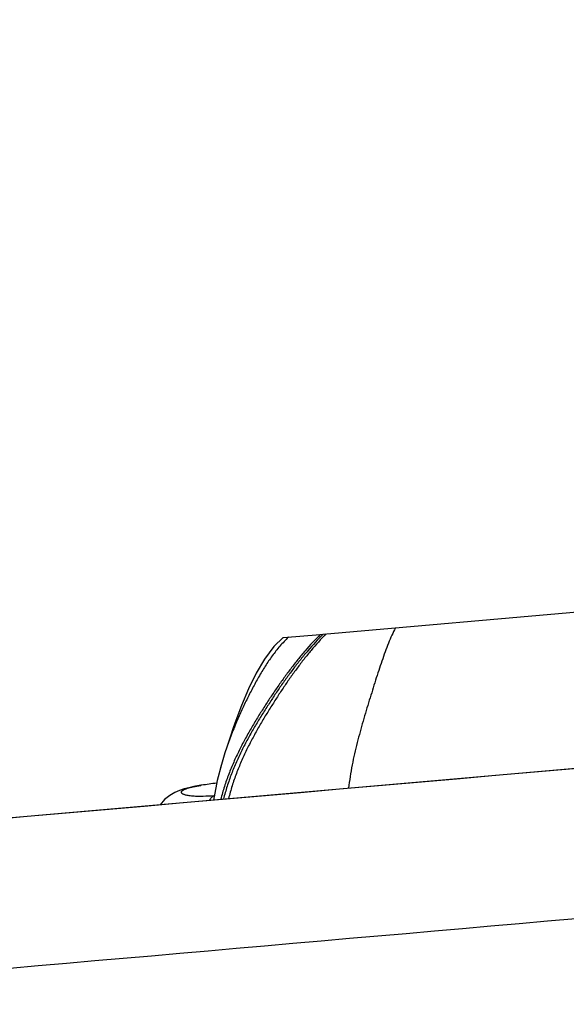
# Model space of a CAD drawing. Units: inches. Extents: x 0.9 to 47.2, y -2.2 to 31.9.
# Drawn here: x 34.4 to 35, y 3.1 to 4.3 of the extents above; entities that cross this region are included whole.
import ezdxf

# ---------------------------------------------------------------- set-up
doc = ezdxf.new("R2010")
doc.units = ezdxf.units.IN
doc.header["$LTSCALE"] = 0.88
doc.header["$MEASUREMENT"] = 0
doc.layers.get('0').update_dxf_attribs({"linetype": 'CONTINUOUS'})

msp = doc.modelspace()

# ---------------------------------------------------------------- linework, layer by layer
for p, q in [((34.7431, 3.5233), (35.1869, 3.5621)), ((34.6951, 3.5191), (34.7398, 3.523)), ((34.7398, 3.523), (34.7431, 3.5233)), ((34.6946, 3.5191), (34.6947, 3.5191)), ((34.6947, 3.5191), (34.6951, 3.5191)), ((34.6362, 3.4156), (34.6329, 3.406)), ((34.6357, 3.4143), (34.6346, 3.411)), ((34.6362, 3.4156), (34.6357, 3.4143)), ((34.6346, 3.411), (34.6304, 3.3983)), ((34.6304, 3.3983), (34.6259, 3.3851)), ((34.6241, 3.3796), (34.6198, 3.3654)), ((34.6259, 3.3851), (34.6241, 3.3795)), ((34.6241, 3.3796), (34.6241, 3.3795)), ((34.6198, 3.3654), (34.6148, 3.3459)), ((34.6195, 3.3643), (34.6192, 3.3634)), ((34.6148, 3.3459), (34.6109, 3.3262)), ((34.596, 3.3402), (34.5961, 3.3402)), ((34.611, 3.3265), (34.6104, 3.3221)), ((34.6112, 3.3275), (34.6108, 3.3274))]:
    msp.add_line(p, q)
for points in [[(45.4655, 4.2683), (38.9754, 3.704), (33.0076, 3.1819), (27.6305, 2.7111)], [(34.6946, 3.5191), (34.6833, 3.5082), (34.672, 3.4932), (34.6619, 3.4759), (34.6527, 3.4571), (34.6442, 3.437), (34.6362, 3.4156)], [(34.6192, 3.3634), (34.6142, 3.3439), (34.6139, 3.3423)], [(34.5961, 3.3402), (34.5929, 3.3397), (34.5864, 3.3386), (34.5803, 3.3372), (34.5746, 3.3357), (34.569, 3.3338), (34.5633, 3.3313), (34.5572, 3.3278), (34.5508, 3.3227), (34.5456, 3.3164)]]:
    msp.add_lwpolyline(points)
for centre, radius, start, end in [((34.89, 1.3619), 2, 97.9308, 98.4577), ((34.6256, 3.1414), 0.2011, 98.4563, 98.8194)]:
    msp.add_arc(centre, radius, start, end)
for points, knots in [([(45.24, 4.0631), (44.508, 4.0001), (43.0439, 3.8743), (40.8479, 3.6844), (38.6521, 3.4933), (36.4563, 3.3014), (34.2605, 3.1091), (32.4307, 2.9489), (30.9668, 2.8211), (29.8689, 2.7251), (28.771, 2.6289), (28.0391, 2.5644), (27.6732, 2.5319)], [0, 0, 0, 0, 0.125, 0.25, 0.375, 0.5, 0.625, 0.75, 0.8125, 0.875, 0.9375, 1, 1, 1, 1]), ([(45.2505, 3.9392), (44.5185, 3.8767), (43.0544, 3.752), (40.8583, 3.5639), (38.6624, 3.3742), (35.7348, 3.1186), (33.1732, 2.8933), (30.9774, 2.7022), (29.5136, 2.5745), (28.4158, 2.4778), (27.684, 2.412)], [0, 0, 0, 0, 0.125, 0.25, 0.375, 0.5, 0.75, 0.8125, 0.875, 1, 1, 1, 1]), ([(34.7398, 3.523), (34.7334, 3.5166), (34.7241, 3.5066), (34.7124, 3.4925), (34.7039, 3.4815), (34.6955, 3.4702), (34.6873, 3.4586), (34.6806, 3.4487), (34.6753, 3.4406), (34.6713, 3.4344), (34.6674, 3.4282), (34.6621, 3.4197), (34.6557, 3.409), (34.6482, 3.3957), (34.6412, 3.3821), (34.6346, 3.3681), (34.6286, 3.3536), (34.6234, 3.3386), (34.6204, 3.3284), (34.6191, 3.3232)], [0, 0, 0, 0, 0.11559, 0.17398, 0.232928, 0.292532, 0.35288, 0.414051, 0.444966, 0.476109, 0.507472, 0.539042, 0.602758, 0.667188, 0.732281, 0.798029, 0.864481, 0.931746, 1, 1, 1, 1]), ([(34.7431, 3.5233), (34.7368, 3.5169), (34.7276, 3.5068), (34.7159, 3.4928), (34.7074, 3.4818), (34.699, 3.4706), (34.6908, 3.4589), (34.6841, 3.449), (34.6788, 3.4409), (34.6748, 3.4347), (34.6708, 3.4285), (34.6656, 3.4201), (34.6591, 3.4093), (34.6516, 3.3961), (34.6445, 3.3824), (34.6379, 3.3684), (34.6319, 3.3539), (34.6266, 3.3389), (34.6237, 3.3287), (34.6223, 3.3235)], [0, 0, 0, 0, 0.115212, 0.173492, 0.232367, 0.291928, 0.352253, 0.413421, 0.444342, 0.475498, 0.506878, 0.53847, 0.602244, 0.666745, 0.731921, 0.797759, 0.864303, 0.931659, 1, 1, 1, 1]), ([(34.7466, 3.5236), (34.7404, 3.5172), (34.7314, 3.5072), (34.72, 3.4931), (34.7117, 3.4822), (34.7035, 3.4709), (34.6955, 3.4593), (34.689, 3.4494), (34.6838, 3.4413), (34.6799, 3.4352), (34.676, 3.4289), (34.6708, 3.4205), (34.6645, 3.4097), (34.6572, 3.3965), (34.6502, 3.3829), (34.6438, 3.3689), (34.6379, 3.3544), (34.6327, 3.3394), (34.6298, 3.3292), (34.6285, 3.324)], [0, 0, 0, 0, 0.114536, 0.172598, 0.231316, 0.290768, 0.351023, 0.412156, 0.443073, 0.474233, 0.505626, 0.53724, 0.601084, 0.66569, 0.731005, 0.797017, 0.863771, 0.931374, 1, 1, 1, 1]), ([(34.8308, 3.531), (34.8293, 3.528), (34.8264, 3.5218), (34.8223, 3.5121), (34.8183, 3.5016), (34.8144, 3.4906), (34.8105, 3.4792), (34.8067, 3.4674), (34.803, 3.4554), (34.7992, 3.4431), (34.7954, 3.4307), (34.7916, 3.418), (34.788, 3.405), (34.7845, 3.3918), (34.7812, 3.3784), (34.7774, 3.36), (34.7751, 3.346), (34.774, 3.3366)], [0, 0, 0, 0, 0.048805, 0.10116, 0.156498, 0.214241, 0.273819, 0.33469, 0.396681, 0.459803, 0.524048, 0.58934, 0.655602, 0.72277, 0.7908, 0.859675, 1, 1, 1, 1]), ([(34.7011, 3.5196), (34.6975, 3.5162), (34.6906, 3.509), (34.6813, 3.4971), (34.6742, 3.4866), (34.6689, 3.478), (34.665, 3.4713), (34.6612, 3.4646), (34.6576, 3.4577), (34.654, 3.4508), (34.6493, 3.4415), (34.6438, 3.4296), (34.6395, 3.42), (34.6375, 3.4152)], [0, 0, 0, 0, 0.121433, 0.243613, 0.367061, 0.429296, 0.491836, 0.554638, 0.617649, 0.680856, 0.744265, 0.871712, 1, 1, 1, 1]), ([(36.0495, 3.448), (35.7153, 3.4187), (34.3718, 3.301), (33.0284, 3.1834), (32.0192, 3.0954)], [0, 0, 0, 0, 0.248819, 1, 1, 1, 1]), ([(34.6375, 3.4152), (34.635, 3.4093), (34.6303, 3.3976), (34.6261, 3.3856), (34.6241, 3.3796)], [0, 0, 0, 0, 0.498277, 1, 1, 1, 1]), ([(34.6108, 3.3274), (34.6065, 3.327), (34.6005, 3.3267), (34.5931, 3.3266), (34.5888, 3.3267), (34.5851, 3.3269), (34.5821, 3.3272), (34.5795, 3.3276), (34.5774, 3.328), (34.5756, 3.3285), (34.5742, 3.329), (34.5731, 3.3295), (34.5723, 3.33), (34.5717, 3.3305), (34.5713, 3.3311), (34.5713, 3.3317), (34.5714, 3.3323), (34.5717, 3.3328), (34.5723, 3.3334), (34.5729, 3.3339), (34.5738, 3.3345), (34.5748, 3.335), (34.5764, 3.3357), (34.5788, 3.3366), (34.5821, 3.3375), (34.5859, 3.3384), (34.5902, 3.3393), (34.5932, 3.3398), (34.5948, 3.34)], [0, 0, 0, 0, 0.192687, 0.268748, 0.333083, 0.387446, 0.433356, 0.47201, 0.504431, 0.531382, 0.553551, 0.571536, 0.585941, 0.597431, 0.606817, 0.615169, 0.623658, 0.633223, 0.644402, 0.657448, 0.672473, 0.689505, 0.70852, 0.752386, 0.803778, 0.862362, 0.92785, 1, 1, 1, 1]), ([(34.6053, 3.3219), (34.6057, 3.3226), (34.6065, 3.3238), (34.6078, 3.3254), (34.6092, 3.3266), (34.6102, 3.3272), (34.6108, 3.3274)], [0, 0, 0, 0, 0.288005, 0.548529, 0.784325, 1, 1, 1, 1])]:
    msp.add_open_spline(points, degree=3, knots=knots)

doc.saveas('drawing.dxf')
